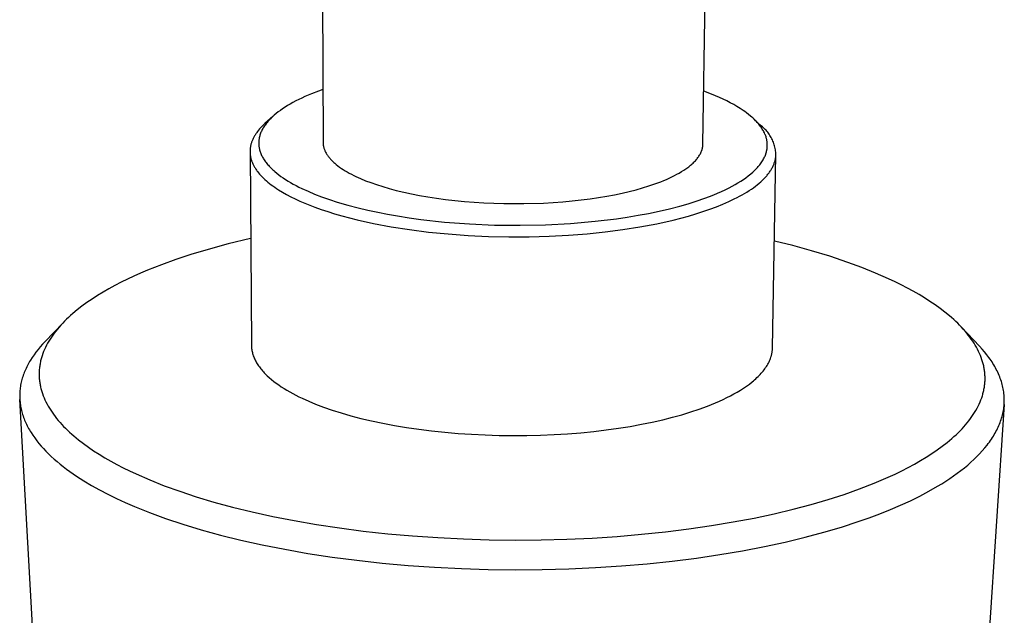
# Model space of a CAD drawing. Units: millimetres. Extents: x -134 to 133, y -172 to 209.
# Drawn here: x -108 to -47, y -98 to -61 of the extents above; entities that cross this region are included whole.
import ezdxf

# ---------------------------------------------------------------- set-up
doc = ezdxf.new("R2010")
doc.units = ezdxf.units.MM
doc.header["$MEASUREMENT"] = 0
doc.layers.add('Default', color=7, linetype='Continuous', true_color=0x000000)

msp = doc.modelspace()

# ---------------------------------------------------------------- linework, layer by layer
at = {"layer": 'Default', "color": 7, "true_color": 0xffffff}
for p, q in [((-89.182, -57.251), (-89.139, -68.368)), ((-65.47, -68.477), (-65.311, -57.355)), ((-90.464, -65.608), (-90.653, -65.7)), ((-90.268, -65.518), (-90.464, -65.608)), ((-89.859, -65.342), (-90.268, -65.518)), ((-89.426, -65.172), (-89.859, -65.342)), ((-89.152, -65.071), (-89.426, -65.172)), ((-64.926, -65.37), (-65.423, -65.179)), ((-64.68, -65.472), (-64.926, -65.37)), ((-64.435, -65.579), (-64.68, -65.472)), ((-64.211, -65.682), (-64.435, -65.579)), ((-91.505, -66.178), (-91.655, -66.278)), ((-91.348, -66.08), (-91.505, -66.178)), ((-91.184, -65.983), (-91.348, -66.08)), ((-91.013, -65.887), (-91.184, -65.983)), ((-90.836, -65.793), (-91.013, -65.887)), ((-90.653, -65.7), (-90.836, -65.793)), ((-63.988, -65.79), (-64.211, -65.682)), ((-63.768, -65.903), (-63.988, -65.79)), ((-63.551, -66.022), (-63.768, -65.903)), ((-63.349, -66.139), (-63.551, -66.022)), ((-63.15, -66.262), (-63.349, -66.139)), ((-92.263, -66.752), (-92.758, -67.2)), ((-92.365, -66.848), (-92.419, -66.902)), ((-92.308, -66.793), (-92.365, -66.848)), ((-92.249, -66.739), (-92.308, -66.793)), ((-92.189, -66.685), (-92.249, -66.739)), ((-92.066, -66.582), (-92.189, -66.685)), ((-91.936, -66.479), (-92.066, -66.582)), ((-91.799, -66.378), (-91.936, -66.479)), ((-91.655, -66.278), (-91.799, -66.378)), ((-62.955, -66.391), (-63.15, -66.262)), ((-62.86, -66.458), (-62.955, -66.391)), ((-62.765, -66.527), (-62.86, -66.458)), ((-62.629, -66.63), (-62.765, -66.527)), ((-62.497, -66.738), (-62.629, -66.63)), ((-62.432, -66.793), (-62.497, -66.738)), ((-62.368, -66.85), (-62.432, -66.793)), ((-62.306, -66.908), (-62.368, -66.85)), ((-93.011, -67.449), (-93.087, -67.534)), ((-92.931, -67.366), (-93.011, -67.449)), ((-92.846, -67.283), (-92.931, -67.366)), ((-92.86, -67.459), (-92.893, -67.516)), ((-92.825, -67.403), (-92.86, -67.459)), ((-92.758, -67.2), (-92.846, -67.283)), ((-92.787, -67.346), (-92.825, -67.403)), ((-92.748, -67.29), (-92.787, -67.346)), ((-92.707, -67.234), (-92.748, -67.29)), ((-92.664, -67.178), (-92.707, -67.234)), ((-92.619, -67.123), (-92.664, -67.178)), ((-92.572, -67.067), (-92.619, -67.123)), ((-92.523, -67.012), (-92.572, -67.067)), ((-92.472, -66.957), (-92.523, -67.012)), ((-92.419, -66.902), (-92.472, -66.957)), ((-62.244, -66.967), (-62.306, -66.908)), ((-61.831, -67.346), (-62.292, -66.92)), ((-62.19, -67.02), (-62.244, -66.967)), ((-62.138, -67.075), (-62.19, -67.02)), ((-62.086, -67.131), (-62.138, -67.075)), ((-62.036, -67.187), (-62.086, -67.131)), ((-61.987, -67.245), (-62.036, -67.187)), ((-61.939, -67.304), (-61.987, -67.245)), ((-61.893, -67.364), (-61.939, -67.304)), ((-61.848, -67.426), (-61.893, -67.364)), ((-61.809, -67.483), (-61.848, -67.426)), ((-61.768, -67.396), (-61.831, -67.346)), ((-61.708, -67.448), (-61.768, -67.396)), ((-61.649, -67.503), (-61.708, -67.448)), ((-93.451, -68.051), (-93.474, -68.095)), ((-93.427, -68.007), (-93.451, -68.051)), ((-93.401, -67.964), (-93.427, -68.007)), ((-93.375, -67.92), (-93.401, -67.964)), ((-93.347, -67.877), (-93.375, -67.92)), ((-93.319, -67.833), (-93.347, -67.877)), ((-93.289, -67.79), (-93.319, -67.833)), ((-93.258, -67.747), (-93.289, -67.79)), ((-93.226, -67.704), (-93.258, -67.747)), ((-93.159, -67.619), (-93.226, -67.704)), ((-93.087, -67.534), (-93.159, -67.619)), ((-93.112, -68.088), (-93.123, -68.146)), ((-93.1, -68.031), (-93.112, -68.088)), ((-93.085, -67.973), (-93.1, -68.031)), ((-93.068, -67.916), (-93.085, -67.973)), ((-93.049, -67.858), (-93.068, -67.916)), ((-93.028, -67.801), (-93.049, -67.858)), ((-93.005, -67.743), (-93.028, -67.801)), ((-92.98, -67.686), (-93.005, -67.743)), ((-92.953, -67.629), (-92.98, -67.686)), ((-92.924, -67.572), (-92.953, -67.629)), ((-92.893, -67.516), (-92.924, -67.572)), ((-61.771, -67.542), (-61.809, -67.483)), ((-61.734, -67.602), (-61.771, -67.542)), ((-61.7, -67.662), (-61.734, -67.602)), ((-61.667, -67.724), (-61.7, -67.662)), ((-61.636, -67.786), (-61.667, -67.724)), ((-61.592, -67.559), (-61.649, -67.503)), ((-61.608, -67.85), (-61.636, -67.786)), ((-61.594, -67.882), (-61.608, -67.85)), ((-61.581, -67.914), (-61.594, -67.882)), ((-61.537, -67.618), (-61.592, -67.559)), ((-61.559, -67.974), (-61.581, -67.914)), ((-61.539, -68.035), (-61.559, -67.974)), ((-61.521, -68.096), (-61.539, -68.035)), ((-61.484, -67.678), (-61.537, -67.618)), ((-61.433, -67.74), (-61.484, -67.678)), ((-61.384, -67.803), (-61.433, -67.74)), ((-61.337, -67.869), (-61.384, -67.803)), ((-61.293, -67.935), (-61.337, -67.869)), ((-61.251, -68.004), (-61.293, -67.935)), ((-61.211, -68.073), (-61.251, -68.004)), ((-61.174, -68.144), (-61.211, -68.073)), ((-93.666, -68.672), (-93.673, -68.717)), ((-93.659, -68.627), (-93.666, -68.672)), ((-93.65, -68.583), (-93.659, -68.627)), ((-93.64, -68.538), (-93.65, -68.583)), ((-93.628, -68.493), (-93.64, -68.538)), ((-93.616, -68.449), (-93.628, -68.493)), ((-93.602, -68.404), (-93.616, -68.449)), ((-93.587, -68.36), (-93.602, -68.404)), ((-93.571, -68.316), (-93.587, -68.36)), ((-93.554, -68.271), (-93.571, -68.316)), ((-93.536, -68.227), (-93.554, -68.271)), ((-93.516, -68.183), (-93.536, -68.227)), ((-93.496, -68.139), (-93.516, -68.183)), ((-93.474, -68.095), (-93.496, -68.139)), ((-93.144, -68.349), (-93.145, -68.378)), ((-93.145, -68.378), (-93.145, -68.407)), ((-93.145, -68.407), (-93.145, -68.436)), ((-93.145, -68.436), (-93.145, -68.465)), ((-93.145, -68.465), (-93.143, -68.494)), ((-93.143, -68.32), (-93.144, -68.349)), ((-93.141, -68.291), (-93.143, -68.32)), ((-93.143, -68.494), (-93.142, -68.523)), ((-93.142, -68.523), (-93.14, -68.551)), ((-93.138, -68.262), (-93.141, -68.291)), ((-93.14, -68.551), (-93.137, -68.58)), ((-93.135, -68.233), (-93.138, -68.262)), ((-93.137, -68.58), (-93.134, -68.608)), ((-93.132, -68.204), (-93.135, -68.233)), ((-93.134, -68.608), (-93.13, -68.637)), ((-93.128, -68.175), (-93.132, -68.204)), ((-93.13, -68.637), (-93.126, -68.666)), ((-93.123, -68.146), (-93.128, -68.175)), ((-93.126, -68.666), (-93.116, -68.723)), ((-89.139, -68.368), (-89.139, -68.39)), ((-89.139, -68.39), (-89.138, -68.412)), ((-89.138, -68.412), (-89.137, -68.435)), ((-89.137, -68.435), (-89.135, -68.457)), ((-89.135, -68.457), (-89.133, -68.48)), ((-89.133, -68.48), (-89.131, -68.502)), ((-89.131, -68.502), (-89.128, -68.524)), ((-89.128, -68.524), (-89.125, -68.547)), ((-89.125, -68.547), (-89.121, -68.569)), ((-89.121, -68.569), (-89.117, -68.592)), ((-89.117, -68.592), (-89.113, -68.614)), ((-89.113, -68.614), (-89.108, -68.636)), ((-89.108, -68.636), (-89.103, -68.659)), ((-89.103, -68.659), (-89.097, -68.681)), ((-89.097, -68.681), (-89.085, -68.725)), ((-65.5, -68.728), (-65.494, -68.703)), ((-65.494, -68.703), (-65.489, -68.678)), ((-65.489, -68.678), (-65.485, -68.653)), ((-65.485, -68.653), (-65.481, -68.628)), ((-65.481, -68.628), (-65.478, -68.603)), ((-65.478, -68.603), (-65.476, -68.577)), ((-65.476, -68.577), (-65.473, -68.552)), ((-65.473, -68.552), (-65.472, -68.527)), ((-65.472, -68.527), (-65.471, -68.502)), ((-65.471, -68.502), (-65.47, -68.477)), ((-61.513, -68.127), (-61.521, -68.096)), ((-61.505, -68.158), (-61.513, -68.127)), ((-61.498, -68.189), (-61.505, -68.158)), ((-61.491, -68.221), (-61.498, -68.189)), ((-61.485, -68.252), (-61.491, -68.221)), ((-61.48, -68.283), (-61.485, -68.252)), ((-61.475, -68.315), (-61.48, -68.283)), ((-61.471, -68.347), (-61.475, -68.315)), ((-61.467, -68.378), (-61.471, -68.347)), ((-61.469, -68.723), (-61.465, -68.691)), ((-61.464, -68.41), (-61.467, -68.378)), ((-61.465, -68.691), (-61.463, -68.66)), ((-61.462, -68.441), (-61.464, -68.41)), ((-61.463, -68.66), (-61.461, -68.629)), ((-61.46, -68.472), (-61.462, -68.441)), ((-61.461, -68.629), (-61.46, -68.598)), ((-61.459, -68.504), (-61.46, -68.472)), ((-61.46, -68.598), (-61.459, -68.566)), ((-61.459, -68.535), (-61.459, -68.504)), ((-61.459, -68.566), (-61.459, -68.535)), ((-61.139, -68.217), (-61.174, -68.144)), ((-61.106, -68.29), (-61.139, -68.217)), ((-61.076, -68.364), (-61.106, -68.29)), ((-61.049, -68.44), (-61.076, -68.364)), ((-61.024, -68.516), (-61.049, -68.44)), ((-61.002, -68.593), (-61.024, -68.516)), ((-60.983, -68.671), (-61.002, -68.593)), ((-60.966, -68.749), (-60.983, -68.671)), ((-93.687, -68.896), (-93.688, -68.941)), ((-93.688, -68.941), (-93.687, -68.985)), ((-93.688, -68.952), (-93.6, -81.009)), ((-93.685, -68.851), (-93.687, -68.896)), ((-93.687, -68.985), (-93.685, -69.03)), ((-93.682, -68.806), (-93.685, -68.851)), ((-93.685, -69.03), (-93.682, -69.075)), ((-93.678, -68.761), (-93.682, -68.806)), ((-93.682, -69.075), (-93.678, -69.12)), ((-93.673, -68.717), (-93.678, -68.761)), ((-93.678, -69.12), (-93.673, -69.165)), ((-93.673, -69.165), (-93.666, -69.209)), ((-93.666, -69.209), (-93.658, -69.254)), ((-93.658, -69.254), (-93.649, -69.299)), ((-93.649, -69.299), (-93.639, -69.344)), ((-93.116, -68.723), (-93.104, -68.78)), ((-93.104, -68.78), (-93.09, -68.837)), ((-93.09, -68.837), (-93.074, -68.894)), ((-93.074, -68.894), (-93.055, -68.951)), ((-93.055, -68.951), (-93.035, -69.008)), ((-93.035, -69.008), (-93.013, -69.065)), ((-93.013, -69.065), (-92.989, -69.122)), ((-92.989, -69.122), (-92.963, -69.179)), ((-92.963, -69.179), (-92.935, -69.236)), ((-92.935, -69.236), (-92.904, -69.292)), ((-92.904, -69.292), (-92.872, -69.349)), ((-89.085, -68.725), (-89.07, -68.77)), ((-89.07, -68.77), (-89.054, -68.814)), ((-89.054, -68.814), (-89.037, -68.859)), ((-89.037, -68.859), (-89.018, -68.903)), ((-89.018, -68.903), (-88.997, -68.947)), ((-88.997, -68.947), (-88.975, -68.991)), ((-88.975, -68.991), (-88.951, -69.035)), ((-88.951, -69.035), (-88.926, -69.078)), ((-88.926, -69.078), (-88.898, -69.122)), ((-88.898, -69.122), (-88.87, -69.165)), ((-88.87, -69.165), (-88.84, -69.209)), ((-88.84, -69.209), (-88.808, -69.252)), ((-88.808, -69.252), (-88.775, -69.295)), ((-88.775, -69.295), (-88.74, -69.337)), ((-65.783, -69.322), (-65.748, -69.274)), ((-65.748, -69.274), (-65.715, -69.225)), ((-65.715, -69.225), (-65.684, -69.176)), ((-65.684, -69.176), (-65.656, -69.127)), ((-65.656, -69.127), (-65.629, -69.077)), ((-65.629, -69.077), (-65.604, -69.028)), ((-65.604, -69.028), (-65.593, -69.003)), ((-65.593, -69.003), (-65.582, -68.978)), ((-65.582, -68.978), (-65.571, -68.953)), ((-65.571, -68.953), (-65.561, -68.928)), ((-65.561, -68.928), (-65.552, -68.903)), ((-65.552, -68.903), (-65.543, -68.878)), ((-65.543, -68.878), (-65.534, -68.853)), ((-65.534, -68.853), (-65.526, -68.828)), ((-65.526, -68.828), (-65.519, -68.803)), ((-65.519, -68.803), (-65.512, -68.778)), ((-65.512, -68.778), (-65.505, -68.753)), ((-65.505, -68.753), (-65.5, -68.728)), ((-61.657, -69.341), (-61.628, -69.282)), ((-61.628, -69.282), (-61.601, -69.221)), ((-61.601, -69.221), (-61.576, -69.16)), ((-61.576, -69.16), (-61.554, -69.098)), ((-61.554, -69.098), (-61.543, -69.067)), ((-61.543, -69.067), (-61.533, -69.035)), ((-61.533, -69.035), (-61.524, -69.004)), ((-61.524, -69.004), (-61.515, -68.972)), ((-61.515, -68.972), (-61.507, -68.94)), ((-61.507, -68.94), (-61.499, -68.908)), ((-61.499, -68.908), (-61.493, -68.877)), ((-61.493, -68.877), (-61.487, -68.846)), ((-61.487, -68.846), (-61.481, -68.816)), ((-61.481, -68.816), (-61.477, -68.785)), ((-61.477, -68.785), (-61.472, -68.754)), ((-61.472, -68.754), (-61.469, -68.723)), ((-61.135, -81.171), (-60.921, -69.147)), ((-60.952, -68.828), (-60.966, -68.749)), ((-60.94, -68.908), (-60.952, -68.828)), ((-60.931, -68.987), (-60.94, -68.908)), ((-60.94, -69.331), (-60.934, -69.285)), ((-60.934, -69.285), (-60.928, -69.239)), ((-60.925, -69.067), (-60.931, -68.987)), ((-60.928, -69.239), (-60.925, -69.193)), ((-60.922, -69.147), (-60.925, -69.067)), ((-60.925, -69.193), (-60.922, -69.147)), ((-93.639, -69.344), (-93.628, -69.388)), ((-93.628, -69.388), (-93.615, -69.433)), ((-93.615, -69.433), (-93.602, -69.477)), ((-93.602, -69.477), (-93.587, -69.522)), ((-93.587, -69.522), (-93.571, -69.566)), ((-93.571, -69.566), (-93.554, -69.611)), ((-93.554, -69.611), (-93.535, -69.655)), ((-93.535, -69.655), (-93.516, -69.699)), ((-93.516, -69.699), (-93.495, -69.743)), ((-93.495, -69.743), (-93.473, -69.787)), ((-93.473, -69.787), (-93.45, -69.831)), ((-93.45, -69.831), (-93.426, -69.875)), ((-93.426, -69.875), (-93.401, -69.919)), ((-93.401, -69.919), (-93.374, -69.962)), ((-92.872, -69.349), (-92.838, -69.405)), ((-92.838, -69.405), (-92.802, -69.462)), ((-92.802, -69.462), (-92.763, -69.518)), ((-92.763, -69.518), (-92.723, -69.574)), ((-92.723, -69.574), (-92.681, -69.63)), ((-92.681, -69.63), (-92.637, -69.686)), ((-92.637, -69.686), (-92.591, -69.742)), ((-92.591, -69.742), (-92.542, -69.798)), ((-92.542, -69.798), (-92.492, -69.853)), ((-92.492, -69.853), (-92.44, -69.909)), ((-92.44, -69.909), (-92.386, -69.964)), ((-88.74, -69.337), (-88.704, -69.38)), ((-88.704, -69.38), (-88.666, -69.422)), ((-88.666, -69.422), (-88.627, -69.464)), ((-88.627, -69.464), (-88.587, -69.506)), ((-88.587, -69.506), (-88.545, -69.548)), ((-88.545, -69.548), (-88.501, -69.589)), ((-88.501, -69.589), (-88.457, -69.63)), ((-88.457, -69.63), (-88.411, -69.671)), ((-88.411, -69.671), (-88.314, -69.752)), ((-88.314, -69.752), (-88.213, -69.832)), ((-88.213, -69.832), (-88.106, -69.911)), ((-88.106, -69.911), (-87.994, -69.989)), ((-66.532, -70.021), (-66.409, -69.932)), ((-66.409, -69.932), (-66.35, -69.887)), ((-66.35, -69.887), (-66.293, -69.841)), ((-66.293, -69.841), (-66.237, -69.796)), ((-66.237, -69.796), (-66.183, -69.75)), ((-66.183, -69.75), (-66.131, -69.703)), ((-66.131, -69.703), (-66.081, -69.657)), ((-66.081, -69.657), (-66.033, -69.61)), ((-66.033, -69.61), (-65.986, -69.562)), ((-65.986, -69.562), (-65.942, -69.515)), ((-65.942, -69.515), (-65.899, -69.467)), ((-65.899, -69.467), (-65.858, -69.419)), ((-65.858, -69.419), (-65.82, -69.371)), ((-65.82, -69.371), (-65.783, -69.322)), ((-62.074, -69.937), (-62.019, -69.875)), ((-62.019, -69.875), (-61.972, -69.819)), ((-61.972, -69.819), (-61.927, -69.763)), ((-61.927, -69.763), (-61.883, -69.705)), ((-61.883, -69.705), (-61.84, -69.646)), ((-61.84, -69.646), (-61.799, -69.586)), ((-61.799, -69.586), (-61.76, -69.525)), ((-61.76, -69.525), (-61.722, -69.463)), ((-61.722, -69.463), (-61.687, -69.4)), ((-61.687, -69.4), (-61.657, -69.341)), ((-61.143, -69.936), (-61.119, -69.889)), ((-61.119, -69.889), (-61.097, -69.842)), ((-61.097, -69.842), (-61.076, -69.796)), ((-61.076, -69.796), (-61.056, -69.749)), ((-61.056, -69.749), (-61.038, -69.702)), ((-61.038, -69.702), (-61.021, -69.655)), ((-61.021, -69.655), (-61.006, -69.609)), ((-61.006, -69.609), (-60.991, -69.562)), ((-60.991, -69.562), (-60.978, -69.516)), ((-60.978, -69.516), (-60.967, -69.469)), ((-60.967, -69.469), (-60.957, -69.423)), ((-60.957, -69.423), (-60.948, -69.377)), ((-60.948, -69.377), (-60.94, -69.331)), ((-93.374, -69.962), (-93.347, -70.006)), ((-93.347, -70.006), (-93.318, -70.049)), ((-93.318, -70.049), (-93.289, -70.093)), ((-93.289, -70.093), (-93.258, -70.136)), ((-93.258, -70.136), (-93.226, -70.179)), ((-93.226, -70.179), (-93.159, -70.265)), ((-93.159, -70.265), (-93.087, -70.35)), ((-93.087, -70.35), (-93.012, -70.435)), ((-93.012, -70.435), (-92.932, -70.519)), ((-92.932, -70.519), (-92.848, -70.602)), ((-92.386, -69.964), (-92.33, -70.019)), ((-92.33, -70.019), (-92.272, -70.074)), ((-92.272, -70.074), (-92.212, -70.128)), ((-92.212, -70.128), (-92.15, -70.183)), ((-92.15, -70.183), (-92.02, -70.291)), ((-92.02, -70.291), (-91.893, -70.39)), ((-91.893, -70.39), (-91.759, -70.489)), ((-91.759, -70.489), (-91.619, -70.586)), ((-87.994, -69.989), (-87.878, -70.066)), ((-87.878, -70.066), (-87.757, -70.141)), ((-87.757, -70.141), (-87.631, -70.215)), ((-87.631, -70.215), (-87.501, -70.288)), ((-87.501, -70.288), (-87.368, -70.359)), ((-87.368, -70.359), (-87.23, -70.429)), ((-87.23, -70.429), (-87.088, -70.497)), ((-87.088, -70.497), (-86.795, -70.63)), ((-67.567, -70.599), (-67.402, -70.522)), ((-67.402, -70.522), (-67.243, -70.443)), ((-67.243, -70.443), (-67.089, -70.362)), ((-67.089, -70.362), (-66.941, -70.279)), ((-66.941, -70.279), (-66.799, -70.194)), ((-66.799, -70.194), (-66.662, -70.108)), ((-66.662, -70.108), (-66.532, -70.021)), ((-62.794, -70.571), (-62.642, -70.457)), ((-62.642, -70.457), (-62.567, -70.398)), ((-62.567, -70.398), (-62.494, -70.338)), ((-62.494, -70.338), (-62.368, -70.229)), ((-62.368, -70.229), (-62.307, -70.173)), ((-62.307, -70.173), (-62.247, -70.116)), ((-62.247, -70.116), (-62.188, -70.058)), ((-62.188, -70.058), (-62.13, -69.998)), ((-62.13, -69.998), (-62.074, -69.937)), ((-61.669, -70.64), (-61.58, -70.547)), ((-61.58, -70.547), (-61.538, -70.5)), ((-61.538, -70.5), (-61.497, -70.453)), ((-61.497, -70.453), (-61.458, -70.406)), ((-61.458, -70.406), (-61.42, -70.359)), ((-61.42, -70.359), (-61.384, -70.312)), ((-61.384, -70.312), (-61.349, -70.265)), ((-61.349, -70.265), (-61.315, -70.218)), ((-61.315, -70.218), (-61.283, -70.171)), ((-61.283, -70.171), (-61.252, -70.124)), ((-61.252, -70.124), (-61.223, -70.077)), ((-61.223, -70.077), (-61.195, -70.03)), ((-61.195, -70.03), (-61.168, -69.983)), ((-61.168, -69.983), (-61.143, -69.936)), ((-92.848, -70.602), (-92.76, -70.685)), ((-92.76, -70.685), (-92.668, -70.767)), ((-92.668, -70.767), (-92.572, -70.848)), ((-92.572, -70.848), (-92.472, -70.928)), ((-92.472, -70.928), (-92.369, -71.008)), ((-92.369, -71.008), (-92.262, -71.087)), ((-92.262, -71.087), (-92.151, -71.165)), ((-91.619, -70.586), (-91.472, -70.683)), ((-91.472, -70.683), (-91.319, -70.779)), ((-91.319, -70.779), (-91.16, -70.874)), ((-91.16, -70.874), (-90.994, -70.967)), ((-90.994, -70.967), (-90.822, -71.06)), ((-90.822, -71.06), (-90.644, -71.152)), ((-90.644, -71.152), (-90.46, -71.242)), ((-86.795, -70.63), (-86.489, -70.757)), ((-86.489, -70.757), (-86.171, -70.878)), ((-86.171, -70.878), (-85.809, -71.005)), ((-85.809, -71.005), (-85.421, -71.128)), ((-85.421, -71.128), (-85.01, -71.248)), ((-69.234, -71.209), (-68.84, -71.087)), ((-68.84, -71.087), (-68.457, -70.958)), ((-68.457, -70.958), (-68.088, -70.82)), ((-68.088, -70.82), (-67.91, -70.748)), ((-67.91, -70.748), (-67.736, -70.675)), ((-67.736, -70.675), (-67.567, -70.599)), ((-63.842, -71.203), (-63.655, -71.105)), ((-63.655, -71.105), (-63.47, -71.003)), ((-63.47, -71.003), (-63.288, -70.896)), ((-63.288, -70.896), (-63.108, -70.785)), ((-63.108, -70.785), (-62.95, -70.68)), ((-62.95, -70.68), (-62.794, -70.571)), ((-62.323, -71.194), (-62.2, -71.103)), ((-62.2, -71.103), (-62.082, -71.011)), ((-62.082, -71.011), (-61.97, -70.919)), ((-61.97, -70.919), (-61.864, -70.826)), ((-61.864, -70.826), (-61.764, -70.733)), ((-61.764, -70.733), (-61.669, -70.64)), ((-92.151, -71.165), (-92.037, -71.242)), ((-92.037, -71.242), (-91.919, -71.319)), ((-91.919, -71.319), (-91.674, -71.469)), ((-91.674, -71.469), (-91.417, -71.615)), ((-91.417, -71.615), (-91.147, -71.757)), ((-91.147, -71.757), (-90.867, -71.895)), ((-90.46, -71.242), (-90.074, -71.42)), ((-90.074, -71.42), (-89.664, -71.592)), ((-89.664, -71.592), (-89.232, -71.759)), ((-89.232, -71.759), (-88.742, -71.932)), ((-85.01, -71.248), (-84.574, -71.364)), ((-84.574, -71.364), (-84.115, -71.474)), ((-84.115, -71.474), (-83.633, -71.579)), ((-83.633, -71.579), (-83.13, -71.677)), ((-83.13, -71.677), (-82.606, -71.768)), ((-82.606, -71.768), (-82.062, -71.852)), ((-71.974, -71.807), (-71.462, -71.722)), ((-71.462, -71.722), (-70.972, -71.63)), ((-70.972, -71.63), (-70.503, -71.532)), ((-70.503, -71.532), (-70.057, -71.429)), ((-70.057, -71.429), (-69.634, -71.321)), ((-69.634, -71.321), (-69.234, -71.209)), ((-65.341, -71.846), (-65.068, -71.744)), ((-65.068, -71.744), (-64.797, -71.637)), ((-64.797, -71.637), (-64.555, -71.536)), ((-64.555, -71.536), (-64.315, -71.43)), ((-64.315, -71.43), (-64.077, -71.319)), ((-64.077, -71.319), (-63.842, -71.203)), ((-63.345, -71.813), (-63.183, -71.727)), ((-63.183, -71.727), (-63.025, -71.64)), ((-63.025, -71.64), (-62.874, -71.552)), ((-62.874, -71.552), (-62.728, -71.464)), ((-62.728, -71.464), (-62.587, -71.374)), ((-62.587, -71.374), (-62.452, -71.284)), ((-62.452, -71.284), (-62.323, -71.194)), ((-90.867, -71.895), (-90.576, -72.03)), ((-90.576, -72.03), (-90.276, -72.16)), ((-90.276, -72.16), (-89.967, -72.285)), ((-89.967, -72.285), (-89.65, -72.407)), ((-88.742, -71.932), (-88.248, -72.091)), ((-88.248, -72.091), (-87.601, -72.281)), ((-87.601, -72.281), (-86.949, -72.452)), ((-82.062, -71.852), (-81.501, -71.928)), ((-81.501, -71.928), (-80.924, -71.994)), ((-80.924, -71.994), (-80.334, -72.052)), ((-80.334, -72.052), (-79.121, -72.138)), ((-79.121, -72.138), (-77.88, -72.184)), ((-77.88, -72.184), (-76.633, -72.187)), ((-76.633, -72.187), (-75.401, -72.149)), ((-75.401, -72.149), (-74.202, -72.071)), ((-74.202, -72.071), (-73.62, -72.018)), ((-73.62, -72.018), (-73.054, -71.956)), ((-73.054, -71.956), (-72.505, -71.885)), ((-72.505, -71.885), (-71.974, -71.807)), ((-67.552, -72.507), (-66.906, -72.339)), ((-66.906, -72.339), (-66.397, -72.194)), ((-66.397, -72.194), (-65.893, -72.036)), ((-65.893, -72.036), (-65.341, -71.846)), ((-65.038, -72.537), (-64.628, -72.385)), ((-64.628, -72.385), (-64.237, -72.227)), ((-64.237, -72.227), (-63.865, -72.064)), ((-63.865, -72.064), (-63.513, -71.897)), ((-63.513, -71.897), (-63.345, -71.813)), ((-89.65, -72.407), (-89.258, -72.547)), ((-89.258, -72.547), (-88.847, -72.684)), ((-88.847, -72.684), (-88.416, -72.818)), ((-88.416, -72.818), (-87.967, -72.948)), ((-87.967, -72.948), (-87.498, -73.074)), ((-86.949, -72.452), (-86.343, -72.596)), ((-86.343, -72.596), (-85.734, -72.727)), ((-85.734, -72.727), (-85.123, -72.847)), ((-85.123, -72.847), (-84.509, -72.955)), ((-84.509, -72.955), (-83.777, -73.07)), ((-70.18, -73.027), (-69.513, -72.916)), ((-69.513, -72.916), (-68.857, -72.794)), ((-68.857, -72.794), (-68.203, -72.658)), ((-68.203, -72.658), (-67.552, -72.507)), ((-66.846, -73.09), (-66.371, -72.961)), ((-66.371, -72.961), (-65.911, -72.826)), ((-65.911, -72.826), (-65.466, -72.684)), ((-65.466, -72.684), (-65.038, -72.537)), ((-87.498, -73.074), (-87.012, -73.195)), ((-87.012, -73.195), (-85.988, -73.422)), ((-85.988, -73.422), (-84.9, -73.626)), ((-83.777, -73.07), (-83.044, -73.171)), ((-83.044, -73.171), (-81.571, -73.333)), ((-81.571, -73.333), (-80.016, -73.452)), ((-80.016, -73.452), (-78.457, -73.52)), ((-78.457, -73.52), (-76.863, -73.538)), ((-76.863, -73.538), (-75.27, -73.504)), ((-75.27, -73.504), (-73.728, -73.422)), ((-73.728, -73.422), (-72.191, -73.289)), ((-72.191, -73.289), (-70.849, -73.126)), ((-70.849, -73.126), (-70.18, -73.027)), ((-69.392, -73.636), (-68.344, -73.438)), ((-68.344, -73.438), (-67.334, -73.213)), ((-67.334, -73.213), (-66.846, -73.09)), ((-84.9, -73.626), (-83.757, -73.805)), ((-83.757, -73.805), (-82.567, -73.956)), ((-82.567, -73.956), (-81.341, -74.077)), ((-81.341, -74.077), (-80.089, -74.168)), ((-80.089, -74.168), (-78.824, -74.227)), ((-78.824, -74.227), (-77.556, -74.254)), ((-76.298, -74.25), (-75.059, -74.215)), ((-75.059, -74.215), (-73.851, -74.152)), ((-73.851, -74.152), (-72.681, -74.061)), ((-72.681, -74.061), (-71.559, -73.946)), ((-71.559, -73.946), (-70.467, -73.805)), ((-70.467, -73.805), (-69.392, -73.636)), ((-95.051, -74.7), (-96.442, -75.079)), ((-93.648, -74.364), (-95.051, -74.7)), ((-77.556, -74.254), (-76.298, -74.25)), ((-59.859, -74.805), (-61.017, -74.521)), ((-58.709, -75.121), (-59.859, -74.805)), ((-97.385, -75.365), (-98.309, -75.67)), ((-96.442, -75.079), (-97.385, -75.365)), ((-57.568, -75.468), (-58.709, -75.121)), ((-99.209, -75.996), (-100.08, -76.341)), ((-98.309, -75.67), (-99.209, -75.996)), ((-56.437, -75.846), (-57.568, -75.468)), ((-55.565, -76.168), (-56.437, -75.846)), ((-100.504, -76.52), (-100.919, -76.705)), ((-100.08, -76.341), (-100.504, -76.52)), ((-54.717, -76.509), (-55.565, -76.168)), ((-53.898, -76.869), (-54.717, -76.509)), ((-102.104, -77.288), (-102.478, -77.492)), ((-101.719, -77.089), (-102.104, -77.288)), ((-101.324, -76.895), (-101.719, -77.089)), ((-100.919, -76.705), (-101.324, -76.895)), ((-53.501, -77.056), (-53.898, -76.869)), ((-53.112, -77.248), (-53.501, -77.056)), ((-52.733, -77.444), (-53.112, -77.248)), ((-102.839, -77.7), (-103.189, -77.913)), ((-102.478, -77.492), (-102.839, -77.7)), ((-52.365, -77.645), (-52.733, -77.444)), ((-52.006, -77.85), (-52.365, -77.645)), ((-51.66, -78.06), (-52.006, -77.85)), ((-103.848, -78.351), (-104.157, -78.576)), ((-103.525, -78.129), (-103.848, -78.351)), ((-103.189, -77.913), (-103.525, -78.129)), ((-51.325, -78.274), (-51.66, -78.06)), ((-51.002, -78.493), (-51.325, -78.274)), ((-50.692, -78.715), (-51.002, -78.493)), ((-104.731, -79.037), (-104.865, -79.155)), ((-104.452, -78.805), (-104.731, -79.037)), ((-104.157, -78.576), (-104.452, -78.805)), ((-50.396, -78.941), (-50.692, -78.715)), ((-50.114, -79.172), (-50.396, -78.941)), ((-105.36, -79.634), (-106.461, -80.78)), ((-105.36, -79.634), (-105.474, -79.756)), ((-105.242, -79.513), (-105.36, -79.634)), ((-105.121, -79.393), (-105.242, -79.513)), ((-104.995, -79.274), (-105.121, -79.393)), ((-104.865, -79.155), (-104.995, -79.274)), ((-49.979, -79.288), (-50.114, -79.172)), ((-49.847, -79.406), (-49.979, -79.288)), ((-49.719, -79.524), (-49.847, -79.406)), ((-49.595, -79.643), (-49.719, -79.524)), ((-49.474, -79.763), (-49.595, -79.643)), ((-105.884, -80.251), (-105.976, -80.376)), ((-105.788, -80.126), (-105.884, -80.251)), ((-105.688, -80.002), (-105.788, -80.126)), ((-105.583, -79.879), (-105.688, -80.002)), ((-105.474, -79.756), (-105.583, -79.879)), ((-49.358, -79.884), (-49.474, -79.763)), ((-48.239, -81.07), (-49.358, -79.884)), ((-49.246, -80.005), (-49.358, -79.884)), ((-49.138, -80.128), (-49.246, -80.005)), ((-49.034, -80.251), (-49.138, -80.128)), ((-48.934, -80.375), (-49.034, -80.251)), ((-106.612, -80.942), (-106.757, -81.105)), ((-106.461, -80.78), (-106.612, -80.942)), ((-106.298, -80.883), (-106.367, -81.011)), ((-106.224, -80.756), (-106.298, -80.883)), ((-106.146, -80.628), (-106.224, -80.756)), ((-106.063, -80.502), (-106.146, -80.628)), ((-105.976, -80.376), (-106.063, -80.502)), ((-48.838, -80.499), (-48.934, -80.375)), ((-48.747, -80.624), (-48.838, -80.499)), ((-48.66, -80.75), (-48.747, -80.624)), ((-48.578, -80.877), (-48.66, -80.75)), ((-48.5, -81.004), (-48.578, -80.877)), ((-107.023, -81.434), (-107.146, -81.601)), ((-106.894, -81.269), (-107.023, -81.434)), ((-106.757, -81.105), (-106.894, -81.269)), ((-106.595, -81.528), (-106.64, -81.658)), ((-106.545, -81.398), (-106.595, -81.528)), ((-106.49, -81.269), (-106.545, -81.398)), ((-106.431, -81.14), (-106.49, -81.269)), ((-106.367, -81.011), (-106.431, -81.14)), ((-93.6, -81.009), (-93.598, -81.074)), ((-93.598, -81.074), (-93.594, -81.139)), ((-93.594, -81.139), (-93.588, -81.205)), ((-93.588, -81.205), (-93.58, -81.27)), ((-93.58, -81.27), (-93.569, -81.335)), ((-93.569, -81.335), (-93.557, -81.4)), ((-93.557, -81.4), (-93.542, -81.465)), ((-93.542, -81.465), (-93.525, -81.53)), ((-93.525, -81.53), (-93.506, -81.594)), ((-61.193, -81.61), (-61.184, -81.574)), ((-61.184, -81.574), (-61.176, -81.537)), ((-61.176, -81.537), (-61.169, -81.501)), ((-61.169, -81.501), (-61.162, -81.464)), ((-61.162, -81.464), (-61.156, -81.427)), ((-61.156, -81.427), (-61.151, -81.391)), ((-61.151, -81.391), (-61.147, -81.354)), ((-61.147, -81.354), (-61.143, -81.317)), ((-61.143, -81.317), (-61.14, -81.281)), ((-61.14, -81.281), (-61.137, -81.244)), ((-61.137, -81.244), (-61.136, -81.208)), ((-61.136, -81.208), (-61.135, -81.171)), ((-48.427, -81.131), (-48.5, -81.004)), ((-48.358, -81.259), (-48.427, -81.131)), ((-48.293, -81.388), (-48.358, -81.259)), ((-48.234, -81.517), (-48.293, -81.388)), ((-48.079, -81.246), (-48.239, -81.07)), ((-48.179, -81.647), (-48.234, -81.517)), ((-47.926, -81.422), (-48.079, -81.246)), ((-47.782, -81.601), (-47.926, -81.422)), ((-107.514, -82.192), (-107.559, -82.277)), ((-107.467, -82.107), (-107.514, -82.192)), ((-107.418, -82.022), (-107.467, -82.107)), ((-107.368, -81.937), (-107.418, -82.022)), ((-107.26, -81.769), (-107.368, -81.937)), ((-107.146, -81.601), (-107.26, -81.769)), ((-106.773, -82.182), (-106.784, -82.247)), ((-106.761, -82.116), (-106.773, -82.182)), ((-106.747, -82.051), (-106.761, -82.116)), ((-106.732, -81.985), (-106.747, -82.051)), ((-106.716, -81.919), (-106.732, -81.985)), ((-106.699, -81.854), (-106.716, -81.919)), ((-106.681, -81.789), (-106.699, -81.854)), ((-106.64, -81.658), (-106.681, -81.789)), ((-93.506, -81.594), (-93.484, -81.659)), ((-93.484, -81.659), (-93.46, -81.723)), ((-93.46, -81.723), (-93.435, -81.788)), ((-93.435, -81.788), (-93.407, -81.852)), ((-93.407, -81.852), (-93.377, -81.916)), ((-93.377, -81.916), (-93.344, -81.98)), ((-93.344, -81.98), (-93.31, -82.044)), ((-93.31, -82.044), (-93.274, -82.107)), ((-93.274, -82.107), (-93.235, -82.17)), ((-93.235, -82.17), (-93.195, -82.233)), ((-61.469, -82.261), (-61.428, -82.19)), ((-61.428, -82.19), (-61.389, -82.118)), ((-61.389, -82.118), (-61.352, -82.046)), ((-61.352, -82.046), (-61.319, -81.974)), ((-61.319, -81.974), (-61.288, -81.901)), ((-61.288, -81.901), (-61.26, -81.829)), ((-61.26, -81.829), (-61.235, -81.756)), ((-61.235, -81.756), (-61.223, -81.72)), ((-61.223, -81.72), (-61.213, -81.683)), ((-61.213, -81.683), (-61.202, -81.647)), ((-61.202, -81.647), (-61.193, -81.61)), ((-48.129, -81.777), (-48.179, -81.647)), ((-48.083, -81.907), (-48.129, -81.777)), ((-48.042, -82.038), (-48.083, -81.907)), ((-48.006, -82.169), (-48.042, -82.038)), ((-47.99, -82.234), (-48.006, -82.169)), ((-47.646, -81.78), (-47.782, -81.601)), ((-47.581, -81.87), (-47.646, -81.78)), ((-47.519, -81.961), (-47.581, -81.87)), ((-47.458, -82.052), (-47.519, -81.961)), ((-47.4, -82.143), (-47.458, -82.052)), ((-47.344, -82.235), (-47.4, -82.143)), ((-107.787, -82.793), (-107.818, -82.879)), ((-107.754, -82.706), (-107.787, -82.793)), ((-107.719, -82.62), (-107.754, -82.706)), ((-107.682, -82.534), (-107.719, -82.62)), ((-107.643, -82.448), (-107.682, -82.534)), ((-107.602, -82.362), (-107.643, -82.448)), ((-107.559, -82.277), (-107.602, -82.362)), ((-106.827, -82.708), (-106.828, -82.774)), ((-106.828, -82.774), (-106.828, -82.84)), ((-106.825, -82.642), (-106.827, -82.708)), ((-106.821, -82.576), (-106.825, -82.642)), ((-106.816, -82.511), (-106.821, -82.576)), ((-106.81, -82.445), (-106.816, -82.511)), ((-106.802, -82.379), (-106.81, -82.445)), ((-106.794, -82.313), (-106.802, -82.379)), ((-106.784, -82.247), (-106.794, -82.313)), ((-93.195, -82.233), (-93.152, -82.296)), ((-93.152, -82.296), (-93.107, -82.358)), ((-93.107, -82.358), (-93.061, -82.421)), ((-93.061, -82.421), (-93.012, -82.483)), ((-93.012, -82.483), (-92.961, -82.544)), ((-92.961, -82.544), (-92.909, -82.606)), ((-92.909, -82.606), (-92.854, -82.667)), ((-92.854, -82.667), (-92.798, -82.727)), ((-92.798, -82.727), (-92.739, -82.788)), ((-92.739, -82.788), (-92.679, -82.848)), ((-61.899, -82.823), (-61.836, -82.754)), ((-61.836, -82.754), (-61.776, -82.685)), ((-61.776, -82.685), (-61.718, -82.615)), ((-61.718, -82.615), (-61.663, -82.545)), ((-61.663, -82.545), (-61.611, -82.475)), ((-61.611, -82.475), (-61.561, -82.404)), ((-61.561, -82.404), (-61.514, -82.333)), ((-61.514, -82.333), (-61.469, -82.261)), ((-47.975, -82.3), (-47.99, -82.234)), ((-47.962, -82.366), (-47.975, -82.3)), ((-47.949, -82.432), (-47.962, -82.366)), ((-47.938, -82.497), (-47.949, -82.432)), ((-47.928, -82.563), (-47.938, -82.497)), ((-47.919, -82.629), (-47.928, -82.563)), ((-47.911, -82.695), (-47.919, -82.629)), ((-47.905, -82.761), (-47.911, -82.695)), ((-47.9, -82.827), (-47.905, -82.761)), ((-47.29, -82.327), (-47.344, -82.235)), ((-47.239, -82.419), (-47.29, -82.327)), ((-47.189, -82.511), (-47.239, -82.419)), ((-47.142, -82.604), (-47.189, -82.511)), ((-47.097, -82.696), (-47.142, -82.604)), ((-47.055, -82.79), (-47.097, -82.696)), ((-47.015, -82.883), (-47.055, -82.79)), ((-107.961, -83.401), (-107.978, -83.488)), ((-107.943, -83.314), (-107.961, -83.401)), ((-107.922, -83.226), (-107.943, -83.314)), ((-107.899, -83.139), (-107.922, -83.226)), ((-107.874, -83.053), (-107.899, -83.139)), ((-107.847, -82.966), (-107.874, -83.053)), ((-107.818, -82.879), (-107.847, -82.966)), ((-106.828, -82.84), (-106.827, -82.906)), ((-106.827, -82.906), (-106.825, -82.972)), ((-106.825, -82.972), (-106.821, -83.038)), ((-106.821, -83.038), (-106.816, -83.104)), ((-106.816, -83.104), (-106.81, -83.17)), ((-106.81, -83.17), (-106.803, -83.236)), ((-106.803, -83.236), (-106.794, -83.301)), ((-106.794, -83.301), (-106.784, -83.367)), ((-106.784, -83.367), (-106.773, -83.433)), ((-92.679, -82.848), (-92.617, -82.908)), ((-92.617, -82.908), (-92.487, -83.026)), ((-92.487, -83.026), (-92.351, -83.143)), ((-92.351, -83.143), (-92.207, -83.258)), ((-92.207, -83.258), (-92.057, -83.372)), ((-92.057, -83.372), (-91.9, -83.483)), ((-62.75, -83.552), (-62.574, -83.424)), ((-62.574, -83.424), (-62.408, -83.294)), ((-62.408, -83.294), (-62.328, -83.228)), ((-62.328, -83.228), (-62.25, -83.162)), ((-62.25, -83.162), (-62.175, -83.095)), ((-62.175, -83.095), (-62.103, -83.027)), ((-62.103, -83.027), (-62.032, -82.96)), ((-62.032, -82.96), (-61.964, -82.892)), ((-61.964, -82.892), (-61.899, -82.823)), ((-47.917, -83.489), (-47.909, -83.423)), ((-47.909, -83.423), (-47.903, -83.357)), ((-47.903, -83.357), (-47.899, -83.291)), ((-47.896, -82.894), (-47.9, -82.827)), ((-47.899, -83.291), (-47.895, -83.224)), ((-47.893, -82.96), (-47.896, -82.894)), ((-47.895, -83.224), (-47.893, -83.158)), ((-47.892, -83.026), (-47.893, -82.96)), ((-47.893, -83.158), (-47.892, -83.092)), ((-47.892, -83.092), (-47.892, -83.026)), ((-46.977, -82.976), (-47.015, -82.883)), ((-46.941, -83.07), (-46.977, -82.976)), ((-46.908, -83.164), (-46.941, -83.07)), ((-46.877, -83.258), (-46.908, -83.164)), ((-46.848, -83.352), (-46.877, -83.258)), ((-46.822, -83.447), (-46.848, -83.352)), ((-108.036, -84.013), (-108.038, -84.101)), ((-108.031, -83.926), (-108.036, -84.013)), ((-108.025, -83.838), (-108.031, -83.926)), ((-108.016, -83.751), (-108.025, -83.838)), ((-108.006, -83.663), (-108.016, -83.751)), ((-107.993, -83.576), (-108.006, -83.663)), ((-107.978, -83.488), (-107.993, -83.576)), ((-106.773, -83.433), (-106.761, -83.499)), ((-106.761, -83.499), (-106.748, -83.565)), ((-106.748, -83.565), (-106.733, -83.63)), ((-106.733, -83.63), (-106.717, -83.696)), ((-106.717, -83.696), (-106.7, -83.762)), ((-106.7, -83.762), (-106.662, -83.893)), ((-106.662, -83.893), (-106.619, -84.024)), ((-106.619, -84.024), (-106.572, -84.154)), ((-91.9, -83.483), (-91.737, -83.594)), ((-91.737, -83.594), (-91.568, -83.702)), ((-91.568, -83.702), (-91.393, -83.808)), ((-91.393, -83.808), (-91.212, -83.913)), ((-91.212, -83.913), (-91.027, -84.015)), ((-91.027, -84.015), (-90.836, -84.116)), ((-63.751, -84.158), (-63.535, -84.041)), ((-63.535, -84.041), (-63.327, -83.923)), ((-63.327, -83.923), (-63.126, -83.802)), ((-63.126, -83.802), (-62.934, -83.678)), ((-62.934, -83.678), (-62.75, -83.552)), ((-48.038, -84.084), (-48.02, -84.018)), ((-48.02, -84.018), (-48.002, -83.952)), ((-48.002, -83.952), (-47.986, -83.886)), ((-47.986, -83.886), (-47.972, -83.82)), ((-47.972, -83.82), (-47.958, -83.754)), ((-47.958, -83.754), (-47.946, -83.688)), ((-47.946, -83.688), (-47.935, -83.622)), ((-47.935, -83.622), (-47.925, -83.555)), ((-47.925, -83.555), (-47.917, -83.489)), ((-46.798, -83.541), (-46.822, -83.447)), ((-46.777, -83.636), (-46.798, -83.541)), ((-46.758, -83.731), (-46.777, -83.636)), ((-46.741, -83.826), (-46.758, -83.731)), ((-46.727, -83.921), (-46.741, -83.826)), ((-46.715, -84.016), (-46.727, -83.921)), ((-46.706, -84.111), (-46.715, -84.016)), ((-108.038, -84.101), (-108.039, -84.189)), ((-108.039, -84.189), (-108.037, -84.277)), ((-108.037, -84.277), (-108.033, -84.364)), ((-108.033, -84.364), (-108.027, -84.452)), ((-105.289, -133.512), (-108.032, -84.389)), ((-108.027, -84.452), (-108.019, -84.54)), ((-108.019, -84.54), (-108.009, -84.628)), ((-108.009, -84.628), (-107.997, -84.715)), ((-106.572, -84.154), (-106.519, -84.285)), ((-106.519, -84.285), (-106.462, -84.415)), ((-106.462, -84.415), (-106.4, -84.544)), ((-106.4, -84.544), (-106.333, -84.673)), ((-90.836, -84.116), (-90.64, -84.214)), ((-90.64, -84.214), (-90.44, -84.31)), ((-90.44, -84.31), (-90.027, -84.497)), ((-90.027, -84.497), (-89.598, -84.674)), ((-65.179, -84.798), (-64.679, -84.595)), ((-64.679, -84.595), (-64.438, -84.49)), ((-64.438, -84.49), (-64.202, -84.382)), ((-64.202, -84.382), (-63.973, -84.271)), ((-63.973, -84.271), (-63.751, -84.158)), ((-48.26, -84.675), (-48.202, -84.544)), ((-48.202, -84.544), (-48.149, -84.413)), ((-48.149, -84.413), (-48.101, -84.282)), ((-48.101, -84.282), (-48.058, -84.15)), ((-48.058, -84.15), (-48.038, -84.084)), ((-46.699, -84.206), (-46.706, -84.111)), ((-46.7, -84.683), (-46.695, -84.588)), ((-46.694, -84.302), (-46.699, -84.206)), ((-46.695, -84.588), (-46.692, -84.493)), ((-46.692, -84.397), (-46.694, -84.302)), ((-46.692, -84.493), (-46.692, -84.397)), ((-107.997, -84.715), (-107.983, -84.803)), ((-107.983, -84.803), (-107.967, -84.89)), ((-107.967, -84.89), (-107.949, -84.978)), ((-107.949, -84.978), (-107.929, -85.065)), ((-107.929, -85.065), (-107.906, -85.153)), ((-107.906, -85.153), (-107.882, -85.24)), ((-107.882, -85.24), (-107.856, -85.327)), ((-106.333, -84.673), (-106.262, -84.802)), ((-106.262, -84.802), (-106.186, -84.93)), ((-106.186, -84.93), (-106.106, -85.058)), ((-106.106, -85.058), (-106.02, -85.185)), ((-106.02, -85.185), (-105.931, -85.312)), ((-89.598, -84.674), (-89.101, -84.863)), ((-89.101, -84.863), (-88.57, -85.047)), ((-88.57, -85.047), (-88.005, -85.226)), ((-88.005, -85.226), (-87.406, -85.398)), ((-66.782, -85.335), (-66.233, -85.167)), ((-66.233, -85.167), (-65.697, -84.988)), ((-65.697, -84.988), (-65.179, -84.798)), ((-46.702, -84.71), (-49.965, -133.868)), ((-48.622, -85.323), (-48.54, -85.195)), ((-48.54, -85.195), (-48.463, -85.065)), ((-48.463, -85.065), (-48.39, -84.936)), ((-48.39, -84.936), (-48.323, -84.806)), ((-48.323, -84.806), (-48.26, -84.675)), ((-46.806, -85.351), (-46.783, -85.256)), ((-46.783, -85.256), (-46.763, -85.161)), ((-46.763, -85.161), (-46.746, -85.065)), ((-46.746, -85.065), (-46.731, -84.97)), ((-46.731, -84.97), (-46.718, -84.874)), ((-46.718, -84.874), (-46.708, -84.779)), ((-46.708, -84.779), (-46.7, -84.683)), ((-107.856, -85.327), (-107.827, -85.414)), ((-107.827, -85.414), (-107.797, -85.501)), ((-107.797, -85.501), (-107.764, -85.588)), ((-107.764, -85.588), (-107.73, -85.675)), ((-107.73, -85.675), (-107.693, -85.761)), ((-107.693, -85.761), (-107.655, -85.848)), ((-107.655, -85.848), (-107.615, -85.934)), ((-105.931, -85.312), (-105.836, -85.438)), ((-105.836, -85.438), (-105.738, -85.564)), ((-105.738, -85.564), (-105.635, -85.689)), ((-105.635, -85.689), (-105.527, -85.813)), ((-105.527, -85.813), (-105.415, -85.937)), ((-87.406, -85.398), (-86.775, -85.563)), ((-86.775, -85.563), (-86.112, -85.72)), ((-86.112, -85.72), (-85.418, -85.867)), ((-85.418, -85.867), (-84.695, -86.003)), ((-69.299, -85.934), (-68.623, -85.796)), ((-68.623, -85.796), (-67.978, -85.65)), ((-67.978, -85.65), (-67.364, -85.496)), ((-67.364, -85.496), (-66.782, -85.335)), ((-49.103, -85.959), (-48.998, -85.833)), ((-48.998, -85.833), (-48.897, -85.707)), ((-48.897, -85.707), (-48.801, -85.579)), ((-48.801, -85.579), (-48.709, -85.452)), ((-48.709, -85.452), (-48.622, -85.323)), ((-46.991, -85.921), (-46.954, -85.826)), ((-46.954, -85.826), (-46.919, -85.731)), ((-46.919, -85.731), (-46.887, -85.636)), ((-46.887, -85.636), (-46.858, -85.541)), ((-46.858, -85.541), (-46.83, -85.446)), ((-46.83, -85.446), (-46.806, -85.351)), ((-107.615, -85.934), (-107.572, -86.02)), ((-107.572, -86.02), (-107.528, -86.106)), ((-107.528, -86.106), (-107.481, -86.192)), ((-107.481, -86.192), (-107.433, -86.277)), ((-107.433, -86.277), (-107.383, -86.363)), ((-107.383, -86.363), (-107.33, -86.448)), ((-107.33, -86.448), (-107.22, -86.618)), ((-105.415, -85.937), (-105.299, -86.06)), ((-105.299, -86.06), (-105.179, -86.182)), ((-105.179, -86.182), (-105.055, -86.303)), ((-105.055, -86.303), (-104.926, -86.424)), ((-104.926, -86.424), (-104.794, -86.543)), ((-84.695, -86.003), (-83.946, -86.129)), ((-83.946, -86.129), (-83.171, -86.242)), ((-83.171, -86.242), (-82.375, -86.342)), ((-82.375, -86.342), (-81.559, -86.428)), ((-81.559, -86.428), (-80.727, -86.5)), ((-73.901, -86.522), (-73.08, -86.456)), ((-73.08, -86.456), (-72.277, -86.377)), ((-72.277, -86.377), (-71.495, -86.284)), ((-71.495, -86.284), (-70.737, -86.179)), ((-70.737, -86.179), (-70.004, -86.062)), ((-70.004, -86.062), (-69.299, -85.934)), ((-49.699, -86.579), (-49.571, -86.456)), ((-49.571, -86.456), (-49.447, -86.333)), ((-49.447, -86.333), (-49.328, -86.209)), ((-49.328, -86.209), (-49.213, -86.085)), ((-49.213, -86.085), (-49.103, -85.959)), ((-47.317, -86.578), (-47.264, -86.485)), ((-47.264, -86.485), (-47.212, -86.391)), ((-47.212, -86.391), (-47.163, -86.298)), ((-47.163, -86.298), (-47.116, -86.204)), ((-47.116, -86.204), (-47.072, -86.109)), ((-47.072, -86.109), (-47.03, -86.015)), ((-47.03, -86.015), (-46.991, -85.921)), ((-107.22, -86.618), (-107.102, -86.786)), ((-107.102, -86.786), (-106.977, -86.954)), ((-106.977, -86.954), (-106.844, -87.121)), ((-104.794, -86.543), (-104.657, -86.662)), ((-104.657, -86.662), (-104.373, -86.897)), ((-104.373, -86.897), (-104.073, -87.129)), ((-80.727, -86.5), (-79.882, -86.557)), ((-79.882, -86.557), (-79.028, -86.599)), ((-79.028, -86.599), (-78.167, -86.625)), ((-78.167, -86.625), (-77.304, -86.635)), ((-77.304, -86.635), (-76.443, -86.63)), ((-76.443, -86.63), (-75.586, -86.609)), ((-75.586, -86.609), (-74.738, -86.573)), ((-74.738, -86.573), (-73.901, -86.522)), ((-50.555, -87.296), (-50.253, -87.06)), ((-50.253, -87.06), (-50.108, -86.941)), ((-50.108, -86.941), (-49.967, -86.821)), ((-49.967, -86.821), (-49.831, -86.7)), ((-49.831, -86.7), (-49.699, -86.579)), ((-47.689, -87.133), (-47.622, -87.041)), ((-47.622, -87.041), (-47.556, -86.949)), ((-47.556, -86.949), (-47.493, -86.857)), ((-47.493, -86.857), (-47.432, -86.764)), ((-47.432, -86.764), (-47.374, -86.671)), ((-47.374, -86.671), (-47.317, -86.578)), ((-106.844, -87.121), (-106.704, -87.287)), ((-106.704, -87.287), (-106.556, -87.451)), ((-106.556, -87.451), (-106.402, -87.615)), ((-106.402, -87.615), (-106.24, -87.777)), ((-104.073, -87.129), (-103.758, -87.357)), ((-103.758, -87.357), (-103.43, -87.581)), ((-103.43, -87.581), (-103.087, -87.801)), ((-51.206, -87.755), (-50.872, -87.527)), ((-50.872, -87.527), (-50.555, -87.296)), ((-48.228, -87.768), (-48.063, -87.588)), ((-48.063, -87.588), (-47.907, -87.407)), ((-47.907, -87.407), (-47.76, -87.225)), ((-47.76, -87.225), (-47.689, -87.133)), ((-106.24, -87.777), (-106.071, -87.937)), ((-106.071, -87.937), (-105.896, -88.097)), ((-105.896, -88.097), (-105.714, -88.255)), ((-105.714, -88.255), (-105.525, -88.411)), ((-103.087, -87.801), (-102.732, -88.016)), ((-102.732, -88.016), (-102.365, -88.228)), ((-102.365, -88.228), (-101.985, -88.434)), ((-52.292, -88.413), (-51.916, -88.198)), ((-51.916, -88.198), (-51.554, -87.979)), ((-51.554, -87.979), (-51.206, -87.755)), ((-48.975, -88.471), (-48.775, -88.298)), ((-48.775, -88.298), (-48.584, -88.123)), ((-48.584, -88.123), (-48.402, -87.946)), ((-48.402, -87.946), (-48.228, -87.768)), ((-105.525, -88.411), (-105.33, -88.566)), ((-105.33, -88.566), (-105.129, -88.72)), ((-105.129, -88.72), (-104.922, -88.871)), ((-104.922, -88.871), (-104.709, -89.022)), ((-101.985, -88.434), (-101.594, -88.637)), ((-101.594, -88.637), (-101.193, -88.834)), ((-101.193, -88.834), (-100.782, -89.027)), ((-53.496, -89.03), (-53.082, -88.829)), ((-53.082, -88.829), (-52.681, -88.623)), ((-52.681, -88.623), (-52.292, -88.413)), ((-49.621, -88.981), (-49.398, -88.813)), ((-49.398, -88.813), (-49.182, -88.643)), ((-49.182, -88.643), (-48.975, -88.471)), ((-104.709, -89.022), (-104.489, -89.17)), ((-104.489, -89.17), (-104.034, -89.462)), ((-104.034, -89.462), (-103.557, -89.747)), ((-100.782, -89.027), (-99.931, -89.399)), ((-99.931, -89.399), (-99.03, -89.757)), ((-54.801, -89.603), (-54.356, -89.417)), ((-54.356, -89.417), (-53.921, -89.226)), ((-53.921, -89.226), (-53.496, -89.03)), ((-50.59, -89.634), (-50.337, -89.474)), ((-50.337, -89.474), (-50.091, -89.311)), ((-50.091, -89.311), (-49.852, -89.147)), ((-49.852, -89.147), (-49.621, -88.981)), ((-103.557, -89.747), (-103.06, -90.024)), ((-103.06, -90.024), (-102.544, -90.293)), ((-99.03, -89.757), (-98.064, -90.108)), ((-98.064, -90.108), (-97.033, -90.448)), ((-56.671, -90.296), (-55.72, -89.96)), ((-55.72, -89.96), (-54.801, -89.603)), ((-51.957, -90.401), (-51.391, -90.101)), ((-51.391, -90.101), (-50.851, -89.792)), ((-50.851, -89.792), (-50.59, -89.634)), ((-102.544, -90.293), (-102.01, -90.555)), ((-102.01, -90.555), (-101.459, -90.809)), ((-97.033, -90.448), (-95.937, -90.777)), ((-95.937, -90.777), (-94.778, -91.092)), ((-58.73, -90.926), (-57.669, -90.617)), ((-57.669, -90.617), (-56.671, -90.296)), ((-53.159, -90.973), (-52.547, -90.692)), ((-52.547, -90.692), (-51.957, -90.401)), ((-101.459, -90.809), (-100.894, -91.054)), ((-100.894, -91.054), (-99.957, -91.431)), ((-94.778, -91.092), (-93.556, -91.391)), ((-93.556, -91.391), (-92.276, -91.673)), ((-61.037, -91.506), (-59.853, -91.223)), ((-59.853, -91.223), (-58.73, -90.926)), ((-54.443, -91.506), (-53.792, -91.245)), ((-53.792, -91.245), (-53.159, -90.973)), ((-99.957, -91.431), (-98.951, -91.8)), ((-98.951, -91.8), (-97.878, -92.158)), ((-92.276, -91.673), (-90.938, -91.934)), ((-90.938, -91.934), (-89.549, -92.174)), ((-64.936, -92.246), (-63.582, -92.019)), ((-63.582, -92.019), (-62.281, -91.771)), ((-62.281, -91.771), (-61.037, -91.506)), ((-56.835, -92.335), (-55.796, -91.997)), ((-55.796, -91.997), (-55.112, -91.757)), ((-55.112, -91.757), (-54.443, -91.506)), ((-97.878, -92.158), (-96.737, -92.504)), ((-96.737, -92.504), (-95.529, -92.835)), ((-89.549, -92.174), (-88.111, -92.391)), ((-88.111, -92.391), (-86.629, -92.583)), ((-86.629, -92.583), (-85.109, -92.749)), ((-69.287, -92.787), (-67.794, -92.632)), ((-67.794, -92.632), (-66.342, -92.451)), ((-66.342, -92.451), (-64.936, -92.246)), ((-57.94, -92.661), (-56.835, -92.335)), ((-95.529, -92.835), (-94.256, -93.15)), ((-94.256, -93.15), (-92.922, -93.446)), ((-85.109, -92.749), (-83.558, -92.886)), ((-83.558, -92.886), (-81.981, -92.995)), ((-81.981, -92.995), (-80.385, -93.075)), ((-80.385, -93.075), (-78.778, -93.124)), ((-78.778, -93.124), (-77.166, -93.143)), ((-77.166, -93.143), (-75.556, -93.131)), ((-75.556, -93.131), (-73.957, -93.089)), ((-73.957, -93.089), (-72.374, -93.017)), ((-72.374, -93.017), (-70.816, -92.916)), ((-70.816, -92.916), (-69.287, -92.787)), ((-60.343, -93.27), (-59.109, -92.973)), ((-59.109, -92.973), (-57.94, -92.661)), ((-92.922, -93.446), (-91.528, -93.721)), ((-91.528, -93.721), (-90.079, -93.974)), ((-64.408, -94.049), (-62.995, -93.81)), ((-62.995, -93.81), (-61.639, -93.55)), ((-61.639, -93.55), (-60.343, -93.27)), ((-90.079, -93.974), (-88.58, -94.203)), ((-88.58, -94.203), (-87.035, -94.405)), ((-87.035, -94.405), (-85.45, -94.579)), ((-68.944, -94.619), (-67.387, -94.456)), ((-67.387, -94.456), (-65.873, -94.265)), ((-65.873, -94.265), (-64.408, -94.049)), ((-85.45, -94.579), (-83.832, -94.724)), ((-83.832, -94.724), (-82.187, -94.839)), ((-82.187, -94.839), (-80.522, -94.922)), ((-80.522, -94.922), (-78.845, -94.974)), ((-78.845, -94.974), (-77.164, -94.994)), ((-77.164, -94.994), (-75.485, -94.981)), ((-75.485, -94.981), (-73.816, -94.937)), ((-73.816, -94.937), (-72.165, -94.861)), ((-72.165, -94.861), (-70.539, -94.755)), ((-70.539, -94.755), (-68.944, -94.619))]:
    msp.add_line(p, q, dxfattribs=at)

doc.saveas('drawing.dxf')
